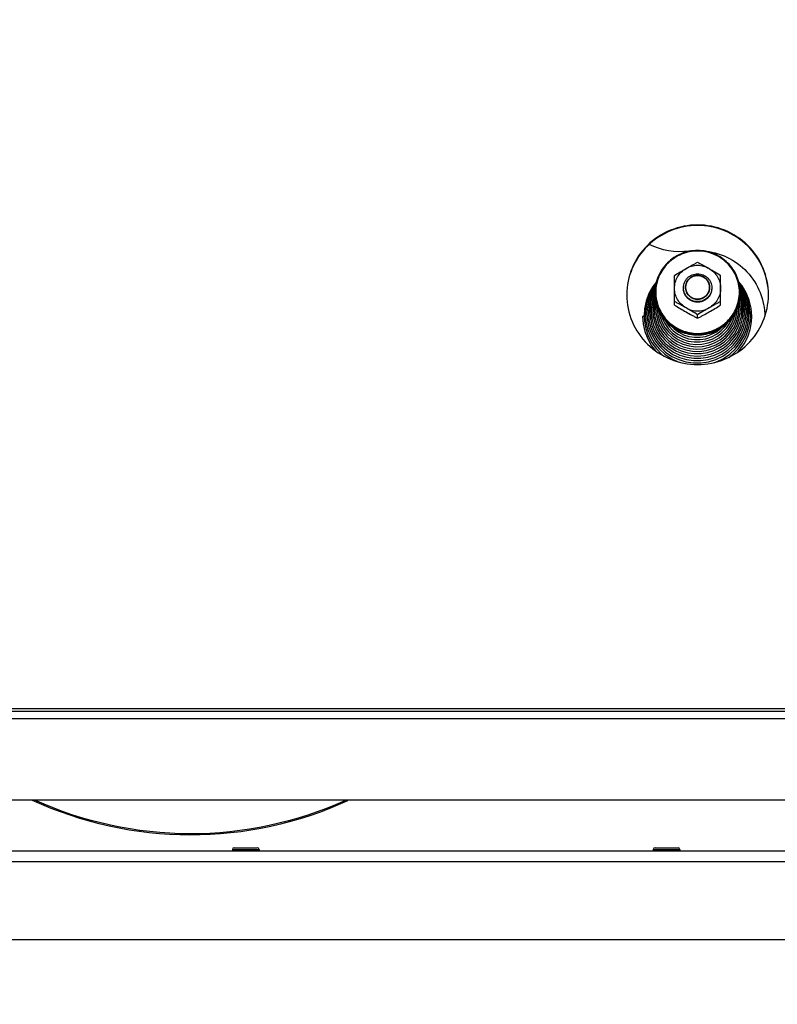
# Model space of a CAD drawing. Units: millimetres. Extents: x 0 to 7000, y 0 to 4950.
# Drawn here: x 4414 to 4628, y 3748 to 4026 of the extents above; entities that cross this region are included whole.
import ezdxf
from ezdxf.enums import TextEntityAlignment as Align

# ---------------------------------------------------------------- set-up
doc = ezdxf.new("R2010")
doc.units = ezdxf.units.MM
doc.header["$LTSCALE"] = 385
doc.layers.get('0').update_dxf_attribs({"linetype": 'CONTINUOUS'})
for name, color, linetype in [('DIN7337A-4_0X7_0-AL-STAAL-TEKEN', 7, 'CONTINUOUS'), ('DIN9021-M8-STAAL-ELVZTEKEN', 7, 'CONTINUOUS'), ('DIN931-M8X55-STAALTEKEN', 7, 'CONTINUOUS'), ('DIN934-M8-STAAL-ELVZTEKEN', 7, 'CONTINUOUS'), ('INFERNO-FRON-100-100-62-2DMAAT', 7, 'CONTINUOUS'), ('KONISCHE-VEERTEKEN', 7, 'CONTINUOUS'), ('PAN007TEKEN', 7, 'CONTINUOUS'), ('PAN037TEKEN', 7, 'CONTINUOUS'), ('PANCUBMAG002TEKEN', 7, 'CONTINUOUS'), ('PANCUBMAG009TEKEN', 7, 'CONTINUOUS')]:
    doc.layers.add(name, color=color, linetype=linetype)
doc.styles.add('TEXTSTYLE_2', font='ar_wgl_b.ttf')
doc.dimstyles.new('DIMSTYLE_1', dxfattribs={"dimtxt": 50, "dimasz": 50, "dimexe": 0.6, "dimexo": 0.6, "dimgap": 0.75, "dimtad": 1, "dimdec": 0, "dimdsep": 46, "dimtxsty": 'TEXTSTYLE_2', "dimblk": '_FILLED', "dimblk1": '_FILLED', "dimblk2": '_FILLED', "dimcen": 0.09, "dimazin": 2, "dimtp": 0.5, "dimtm": 0.5, "dimtfac": 1, "dimtdec": 0, "dimtofl": 0, "dimtmove": 0, "dimatfit": 3, "dimldrblk": '_FILLED', "dimfxl": 0, "dimtolj": 1, "dimarcsym": 0})

# ---------------------------------------------------------------- blocks, each defined once
blk = doc.blocks.new('_FILLED')
at = {"color": 0, "linetype": 'ByBlock'}
blk.add_solid([(0, 0), (-1, 0.2), (-1, -0.2)], dxfattribs=at)
blk = doc.blocks.new('*D18')
at = {"layer": 'INFERNO-FRON-100-100-62-2DMAAT', "color": 1, "linetype": 'Continuous'}
for p in [(3965.79, 3570.12), (4989.79, 3570.12)]:
    blk.add_line(p, (4477.79, 3570.12), dxfattribs=at)
at = {"layer": 'INFERNO-FRON-100-100-62-2DMAAT', "color": 1, "linetype": 'Continuous', "xscale": 50, "yscale": 50, "zscale": 50, "rotation": 180}
blk.add_blockref('_FILLED', (3965.79, 3570.12), dxfattribs=at)
at = {"layer": 'INFERNO-FRON-100-100-62-2DMAAT', "color": 1, "linetype": 'Continuous', "xscale": 50, "yscale": 50, "zscale": 50}
blk.add_blockref('_FILLED', (4989.79, 3570.12), dxfattribs=at)
at = {"layer": 'INFERNO-FRON-100-100-62-2DMAAT', "color": 1, "linetype": 'Continuous', "style": 'TEXTSTYLE_2', "width": 0.91921}
blk.add_text('1024', height=50, dxfattribs=at).set_placement((4400.1, 3582.62), (4555.49, 3582.62), align=Align.FIT)
blk = doc.blocks.new('*D46')
at = {"layer": 'INFERNO-FRON-100-100-62-2DMAAT', "color": 1, "linetype": 'Continuous'}
for p, q in [((3900.48, 3970.45), (3900.48, 4210.12)), ((5055.1, 3970.45), (5055.1, 4210.12)), ((3900.48, 4200.12), (4477.79, 4200.12)), ((5055.1, 4200.12), (4477.79, 4200.12))]:
    blk.add_line(p, q, dxfattribs=at)
at = {"layer": 'INFERNO-FRON-100-100-62-2DMAAT', "color": 1, "linetype": 'Continuous', "xscale": 50, "yscale": 50, "zscale": 50, "rotation": 180}
blk.add_blockref('_FILLED', (3900.48, 4200.12), dxfattribs=at)
at = {"layer": 'INFERNO-FRON-100-100-62-2DMAAT', "color": 1, "linetype": 'Continuous', "xscale": 50, "yscale": 50, "zscale": 50}
blk.add_blockref('_FILLED', (5055.1, 4200.12), dxfattribs=at)
at = {"layer": 'INFERNO-FRON-100-100-62-2DMAAT', "color": 1, "linetype": 'Continuous', "style": 'TEXTSTYLE_2', "width": 0.988848}
blk.add_text('1155', height=50, dxfattribs=at).set_placement((4400.1, 4212.62), (4555.49, 4212.62), align=Align.FIT)

msp = doc.modelspace()

# ---------------------------------------------------------------- linework, layer by layer
at = {"layer": 'DIN7337A-4_0X7_0-AL-STAAL-TEKEN', "color": 5, "linetype": 'Continuous'}
for p, q in [((4474.043, 3791.792), (4474.043, 3791.292)), ((4474.043, 3791.792), (4481.543, 3791.792)), ((4474.543, 3792.292), (4481.043, 3792.292)), ((4481.543, 3791.792), (4481.543, 3791.292)), ((4592.793, 3791.792), (4592.793, 3791.292)), ((4592.793, 3791.792), (4600.293, 3791.792)), ((4593.293, 3792.292), (4599.793, 3792.292)), ((4600.293, 3791.792), (4600.293, 3791.292))]:
    msp.add_line(p, q, dxfattribs=at)
for centre, start, end in [((4474.543, 3791.792), 90, 180), ((4481.043, 3791.792), 0, 90), ((4593.293, 3791.792), 90, 180), ((4599.793, 3791.792), 0, 90)]:
    msp.add_arc(centre, 0.5, start, end, dxfattribs=at)
at = {"layer": 'DIN9021-M8-STAAL-ELVZTEKEN', "color": 5, "linetype": 'Continuous'}
for centre, start, end in [((4604.942, 3949.039), 180, 181.36602), ((4605.648, 3949.039), 358.63398, 0)]:
    msp.add_arc(centre, 11.647, start, end, dxfattribs=at)
for points, knots in [([(4605.295, 3960.857), (4603.735, 3960.857), (4600.589, 3960.245), (4596.601, 3957.622), (4593.923, 3953.694), (4593.295, 3950.577), (4593.295, 3949.039)], [0, 0, 0, 0, 0.2517652, 0.5025003, 0.7517706, 1, 1, 1, 1]), ([(4605.295, 3960.695), (4603.761, 3960.695), (4600.667, 3960.093), (4596.745, 3957.515), (4594.113, 3953.646), (4593.187, 3949.074), (4594.113, 3944.501), (4596.745, 3940.633), (4600.667, 3938.055), (4603.761, 3937.453), (4605.295, 3937.453)], [0, 0, 0, 0, 0.1258826, 0.2512501, 0.3758853, 0.5, 0.6241147, 0.7487499, 0.8741174, 1, 1, 1, 1]), ([(4617.295, 3949.039), (4617.295, 3950.577), (4616.667, 3953.694), (4613.99, 3957.622), (4610.002, 3960.245), (4606.855, 3960.857), (4605.295, 3960.857)], [0, 0, 0, 0, 0.2482294, 0.4974997, 0.7482348, 1, 1, 1, 1]), ([(4605.295, 3937.453), (4606.829, 3937.453), (4609.923, 3938.055), (4613.845, 3940.633), (4616.478, 3944.501), (4617.403, 3949.074), (4616.478, 3953.646), (4613.845, 3957.515), (4609.923, 3960.093), (4606.829, 3960.695), (4605.295, 3960.695)], [0, 0, 0, 0, 0.1258826, 0.2512501, 0.3758853, 0.5, 0.6241147, 0.7487499, 0.8741174, 1, 1, 1, 1]), ([(4605.295, 3936.944), (4603.735, 3936.944), (4600.589, 3937.555), (4596.601, 3940.179), (4593.923, 3944.107), (4593.295, 3947.223), (4593.295, 3948.761)], [0, 0, 0, 0, 0.2517652, 0.5025003, 0.7517706, 1, 1, 1, 1]), ([(4593.298, 3948.762), (4593.335, 3947.247), (4594.017, 3944.192), (4596.71, 3940.363), (4600.659, 3937.815), (4603.758, 3937.222), (4605.295, 3937.222)], [0, 0, 0, 0, 0.2482317, 0.4975245, 0.7482607, 1, 1, 1, 1]), ([(4605.295, 3937.222), (4606.832, 3937.222), (4609.931, 3937.815), (4613.881, 3940.363), (4616.573, 3944.192), (4617.256, 3947.247), (4617.292, 3948.762)], [0, 0, 0, 0, 0.2517393, 0.5024755, 0.7517683, 1, 1, 1, 1]), ([(4617.295, 3948.761), (4617.295, 3947.223), (4616.667, 3944.107), (4613.99, 3940.179), (4610.002, 3937.555), (4606.855, 3936.944), (4605.295, 3936.944)], [0, 0, 0, 0, 0.2482294, 0.4974997, 0.7482348, 1, 1, 1, 1])]:
    msp.add_open_spline(points, degree=3, knots=knots, dxfattribs=at)
at = {"layer": 'DIN931-M8X55-STAALTEKEN', "color": 5, "linetype": 'Continuous'}
for points, knots in [([(4601.295, 3950.359), (4601.295, 3950.616), (4601.347, 3951.133), (4601.576, 3951.877), (4601.949, 3952.563), (4602.615, 3953.362), (4603.727, 3954.095), (4604.775, 3954.298), (4605.295, 3954.298)], [0, 0, 0, 0, 0.1243548, 0.2488539, 0.3736189, 0.4987307, 0.7488514, 1, 1, 1, 1]), ([(4601.895, 3950.463), (4601.895, 3950.899), (4602.073, 3951.782), (4602.832, 3952.895), (4603.962, 3953.638), (4604.853, 3953.811), (4605.295, 3953.811)], [0, 0, 0, 0, 0.2482295, 0.4974999, 0.7482347, 1, 1, 1, 1]), ([(4605.295, 3954.298), (4605.815, 3954.298), (4606.864, 3954.095), (4607.975, 3953.362), (4608.642, 3952.563), (4609.014, 3951.877), (4609.243, 3951.133), (4609.295, 3950.616), (4609.295, 3950.359)], [0, 0, 0, 0, 0.2511486, 0.5012693, 0.6263811, 0.7511461, 0.8756452, 1, 1, 1, 1]), ([(4605.295, 3953.811), (4605.737, 3953.811), (4606.629, 3953.638), (4607.759, 3952.895), (4608.517, 3951.782), (4608.695, 3950.899), (4608.695, 3950.463)], [0, 0, 0, 0, 0.2517653, 0.5025001, 0.7517705, 1, 1, 1, 1]), ([(4605.295, 3946.42), (4604.775, 3946.42), (4603.727, 3946.623), (4602.615, 3947.356), (4601.949, 3948.155), (4601.576, 3948.841), (4601.347, 3949.585), (4601.295, 3950.101), (4601.295, 3950.359)], [0, 0, 0, 0, 0.2511486, 0.5012693, 0.6263811, 0.7511461, 0.8756452, 1, 1, 1, 1]), ([(4605.295, 3947.115), (4604.853, 3947.115), (4603.962, 3947.288), (4602.832, 3948.031), (4602.073, 3949.144), (4601.895, 3950.027), (4601.895, 3950.463)], [0, 0, 0, 0, 0.2517653, 0.5025001, 0.7517705, 1, 1, 1, 1]), ([(4608.695, 3950.463), (4608.695, 3950.027), (4608.517, 3949.144), (4607.759, 3948.031), (4606.629, 3947.288), (4605.737, 3947.115), (4605.295, 3947.115)], [0, 0, 0, 0, 0.2482295, 0.4974999, 0.7482347, 1, 1, 1, 1]), ([(4609.295, 3950.359), (4609.295, 3950.101), (4609.243, 3949.585), (4609.014, 3948.841), (4608.642, 3948.155), (4607.975, 3947.356), (4606.864, 3946.623), (4605.815, 3946.42), (4605.295, 3946.42)], [0, 0, 0, 0, 0.1243548, 0.2488539, 0.3736189, 0.4987307, 0.7488514, 1, 1, 1, 1])]:
    msp.add_open_spline(points, degree=3, knots=knots, dxfattribs=at)
at = {"layer": 'DIN931-M8X55-STAALTEKEN', "color": 1, "linetype": 'Continuous'}
for points in [[(4605.295, 3953.811), (4605.24, 3953.806), (4605.13, 3953.796), (4604.992, 3953.782), (4604.882, 3953.772), (4604.814, 3953.765), (4604.759, 3953.76), (4604.717, 3953.756), (4604.683, 3953.752), (4604.659, 3953.75), (4604.645, 3953.749), (4604.635, 3953.748), (4604.625, 3953.745), (4604.612, 3953.741), (4604.588, 3953.734), (4604.555, 3953.724), (4604.516, 3953.712), (4604.463, 3953.697), (4604.397, 3953.677), (4604.317, 3953.653), (4604.238, 3953.63), (4604.172, 3953.61), (4604.119, 3953.594), (4604.079, 3953.582), (4604.046, 3953.573), (4604.023, 3953.566), (4604.009, 3953.562), (4603.999, 3953.559), (4603.99, 3953.554), (4603.978, 3953.548), (4603.957, 3953.536), (4603.926, 3953.521), (4603.89, 3953.501), (4603.841, 3953.476), (4603.78, 3953.444), (4603.707, 3953.405), (4603.633, 3953.367), (4603.572, 3953.335), (4603.523, 3953.31), (4603.487, 3953.29), (4603.456, 3953.274), (4603.435, 3953.263), (4603.423, 3953.257), (4603.413, 3953.253), (4603.406, 3953.245), (4603.395, 3953.237), (4603.376, 3953.221), (4603.348, 3953.199), (4603.316, 3953.173), (4603.272, 3953.138), (4603.218, 3953.094), (4603.152, 3953.041), (4603.087, 3952.989), (4603.033, 3952.945), (4602.989, 3952.91), (4602.956, 3952.883), (4602.929, 3952.861), (4602.91, 3952.846), (4602.899, 3952.837), (4602.891, 3952.831), (4602.885, 3952.823), (4602.876, 3952.812), (4602.86, 3952.794), (4602.838, 3952.768), (4602.812, 3952.736), (4602.777, 3952.694), (4602.733, 3952.641), (4602.68, 3952.578), (4602.628, 3952.515), (4602.584, 3952.463), (4602.549, 3952.42), (4602.522, 3952.389), (4602.501, 3952.363), (4602.485, 3952.344), (4602.477, 3952.334), (4602.469, 3952.326), (4602.465, 3952.317), (4602.458, 3952.305), (4602.447, 3952.284), (4602.431, 3952.254), (4602.411, 3952.218), (4602.385, 3952.17), (4602.352, 3952.11), (4602.313, 3952.038), (4602.274, 3951.966), (4602.241, 3951.906), (4602.215, 3951.858), (4602.195, 3951.822), (4602.179, 3951.792), (4602.168, 3951.771), (4602.161, 3951.759), (4602.156, 3951.75), (4602.153, 3951.74), (4602.149, 3951.727), (4602.142, 3951.704), (4602.132, 3951.672), (4602.12, 3951.633), (4602.104, 3951.581), (4602.083, 3951.516), (4602.059, 3951.437), (4602.035, 3951.359), (4602.015, 3951.294), (4601.999, 3951.242), (4601.986, 3951.203), (4601.976, 3951.171), (4601.969, 3951.148), (4601.965, 3951.135), (4601.962, 3951.125), (4601.961, 3951.115), (4601.96, 3951.101), (4601.957, 3951.077), (4601.954, 3951.042), (4601.95, 3951.001), (4601.944, 3950.946), (4601.937, 3950.877), (4601.926, 3950.766), (4601.912, 3950.629), (4601.901, 3950.518), (4601.895, 3950.463)], [(4608.695, 3950.463), (4608.69, 3950.517), (4608.679, 3950.626), (4608.665, 3950.761), (4608.655, 3950.87), (4608.648, 3950.937), (4608.643, 3950.992), (4608.639, 3951.032), (4608.635, 3951.066), (4608.633, 3951.09), (4608.631, 3951.103), (4608.631, 3951.114), (4608.627, 3951.123), (4608.623, 3951.136), (4608.616, 3951.159), (4608.606, 3951.192), (4608.594, 3951.231), (4608.578, 3951.283), (4608.558, 3951.348), (4608.534, 3951.426), (4608.511, 3951.504), (4608.491, 3951.57), (4608.475, 3951.622), (4608.463, 3951.661), (4608.453, 3951.693), (4608.446, 3951.716), (4608.441, 3951.729), (4608.439, 3951.739), (4608.434, 3951.748), (4608.427, 3951.76), (4608.416, 3951.781), (4608.4, 3951.811), (4608.38, 3951.847), (4608.354, 3951.895), (4608.322, 3951.955), (4608.283, 3952.028), (4608.244, 3952.1), (4608.211, 3952.16), (4608.185, 3952.208), (4608.166, 3952.244), (4608.15, 3952.274), (4608.139, 3952.295), (4608.132, 3952.307), (4608.128, 3952.316), (4608.12, 3952.324), (4608.112, 3952.335), (4608.096, 3952.354), (4608.074, 3952.38), (4608.047, 3952.413), (4608.011, 3952.455), (4607.967, 3952.509), (4607.913, 3952.573), (4607.86, 3952.638), (4607.815, 3952.691), (4607.78, 3952.734), (4607.753, 3952.766), (4607.73, 3952.793), (4607.715, 3952.812), (4607.706, 3952.823), (4607.7, 3952.831), (4607.691, 3952.837), (4607.681, 3952.846), (4607.662, 3952.861), (4607.635, 3952.883), (4607.603, 3952.909), (4607.56, 3952.943), (4607.507, 3952.986), (4607.443, 3953.038), (4607.379, 3953.09), (4607.325, 3953.133), (4607.283, 3953.168), (4607.251, 3953.194), (4607.224, 3953.215), (4607.205, 3953.231), (4607.194, 3953.239), (4607.187, 3953.246), (4607.177, 3953.25), (4607.165, 3953.257), (4607.144, 3953.268), (4607.113, 3953.284), (4607.077, 3953.303), (4607.028, 3953.329), (4606.967, 3953.361), (4606.894, 3953.4), (4606.821, 3953.439), (4606.76, 3953.471), (4606.711, 3953.496), (4606.675, 3953.516), (4606.644, 3953.532), (4606.623, 3953.543), (4606.611, 3953.549), (4606.602, 3953.555), (4606.592, 3953.557), (4606.579, 3953.561), (4606.555, 3953.568), (4606.522, 3953.578), (4606.483, 3953.59), (4606.43, 3953.606), (4606.364, 3953.626), (4606.284, 3953.65), (4606.205, 3953.674), (4606.139, 3953.694), (4606.086, 3953.71), (4606.047, 3953.722), (4606.013, 3953.731), (4605.99, 3953.739), (4605.977, 3953.742), (4605.967, 3953.746), (4605.957, 3953.746), (4605.943, 3953.748), (4605.918, 3953.75), (4605.883, 3953.754), (4605.841, 3953.758), (4605.785, 3953.763), (4605.715, 3953.77), (4605.603, 3953.781), (4605.463, 3953.795), (4605.351, 3953.806), (4605.295, 3953.811)], [(4601.895, 3950.463), (4601.901, 3950.409), (4601.911, 3950.301), (4601.925, 3950.165), (4601.936, 3950.057), (4601.942, 3949.989), (4601.948, 3949.935), (4601.952, 3949.894), (4601.955, 3949.86), (4601.957, 3949.836), (4601.959, 3949.823), (4601.959, 3949.813), (4601.963, 3949.803), (4601.967, 3949.79), (4601.974, 3949.767), (4601.984, 3949.735), (4601.996, 3949.695), (4602.012, 3949.643), (4602.032, 3949.578), (4602.056, 3949.5), (4602.08, 3949.422), (4602.1, 3949.357), (4602.116, 3949.304), (4602.128, 3949.265), (4602.138, 3949.233), (4602.145, 3949.21), (4602.149, 3949.197), (4602.151, 3949.187), (4602.157, 3949.178), (4602.163, 3949.166), (4602.174, 3949.145), (4602.191, 3949.115), (4602.21, 3949.079), (4602.236, 3949.031), (4602.269, 3948.971), (4602.307, 3948.899), (4602.346, 3948.827), (4602.379, 3948.766), (4602.405, 3948.718), (4602.424, 3948.682), (4602.441, 3948.652), (4602.452, 3948.631), (4602.458, 3948.619), (4602.463, 3948.61), (4602.47, 3948.602), (4602.479, 3948.591), (4602.494, 3948.573), (4602.517, 3948.546), (4602.543, 3948.514), (4602.579, 3948.471), (4602.624, 3948.417), (4602.677, 3948.353), (4602.731, 3948.289), (4602.775, 3948.235), (4602.811, 3948.192), (4602.837, 3948.16), (4602.86, 3948.133), (4602.875, 3948.114), (4602.884, 3948.104), (4602.891, 3948.095), (4602.899, 3948.089), (4602.91, 3948.08), (4602.928, 3948.065), (4602.955, 3948.044), (4602.987, 3948.018), (4603.03, 3947.983), (4603.083, 3947.94), (4603.147, 3947.888), (4603.211, 3947.836), (4603.265, 3947.793), (4603.308, 3947.758), (4603.34, 3947.733), (4603.366, 3947.711), (4603.385, 3947.696), (4603.396, 3947.687), (4603.403, 3947.68), (4603.413, 3947.676), (4603.425, 3947.669), (4603.446, 3947.658), (4603.477, 3947.642), (4603.513, 3947.623), (4603.562, 3947.597), (4603.623, 3947.565), (4603.696, 3947.526), (4603.769, 3947.488), (4603.83, 3947.456), (4603.879, 3947.43), (4603.915, 3947.41), (4603.946, 3947.394), (4603.967, 3947.383), (4603.979, 3947.377), (4603.988, 3947.371), (4603.999, 3947.369), (4604.012, 3947.365), (4604.035, 3947.358), (4604.068, 3947.348), (4604.108, 3947.336), (4604.16, 3947.32), (4604.227, 3947.3), (4604.306, 3947.276), (4604.385, 3947.252), (4604.451, 3947.233), (4604.504, 3947.217), (4604.544, 3947.205), (4604.577, 3947.195), (4604.6, 3947.188), (4604.613, 3947.184), (4604.623, 3947.18), (4604.634, 3947.18), (4604.648, 3947.178), (4604.672, 3947.176), (4604.707, 3947.173), (4604.749, 3947.168), (4604.805, 3947.163), (4604.875, 3947.156), (4604.987, 3947.145), (4605.127, 3947.131), (4605.239, 3947.12), (4605.295, 3947.115)], [(4605.295, 3947.115), (4605.35, 3947.12), (4605.46, 3947.131), (4605.598, 3947.144), (4605.708, 3947.155), (4605.777, 3947.161), (4605.832, 3947.167), (4605.873, 3947.171), (4605.907, 3947.174), (4605.931, 3947.176), (4605.945, 3947.178), (4605.956, 3947.178), (4605.965, 3947.182), (4605.979, 3947.185), (4606.002, 3947.192), (4606.035, 3947.202), (4606.075, 3947.214), (4606.128, 3947.23), (4606.194, 3947.249), (4606.273, 3947.273), (4606.353, 3947.297), (4606.419, 3947.316), (4606.472, 3947.332), (4606.511, 3947.344), (4606.544, 3947.354), (4606.568, 3947.36), (4606.581, 3947.365), (4606.591, 3947.367), (4606.6, 3947.372), (4606.612, 3947.379), (4606.633, 3947.39), (4606.664, 3947.406), (4606.701, 3947.425), (4606.749, 3947.451), (4606.81, 3947.482), (4606.884, 3947.521), (4606.957, 3947.559), (4607.018, 3947.591), (4607.067, 3947.617), (4607.103, 3947.636), (4607.134, 3947.652), (4607.155, 3947.663), (4607.167, 3947.67), (4607.177, 3947.674), (4607.185, 3947.681), (4607.196, 3947.69), (4607.215, 3947.705), (4607.242, 3947.727), (4607.275, 3947.753), (4607.318, 3947.788), (4607.373, 3947.832), (4607.438, 3947.885), (4607.503, 3947.938), (4607.558, 3947.981), (4607.601, 3948.017), (4607.634, 3948.043), (4607.661, 3948.065), (4607.68, 3948.08), (4607.691, 3948.089), (4607.7, 3948.095), (4607.706, 3948.103), (4607.715, 3948.114), (4607.73, 3948.132), (4607.752, 3948.159), (4607.778, 3948.19), (4607.813, 3948.232), (4607.857, 3948.285), (4607.91, 3948.348), (4607.963, 3948.411), (4608.006, 3948.464), (4608.042, 3948.506), (4608.068, 3948.537), (4608.09, 3948.564), (4608.105, 3948.582), (4608.114, 3948.593), (4608.121, 3948.6), (4608.125, 3948.61), (4608.132, 3948.621), (4608.143, 3948.642), (4608.16, 3948.672), (4608.179, 3948.708), (4608.205, 3948.756), (4608.238, 3948.816), (4608.277, 3948.888), (4608.316, 3948.96), (4608.349, 3949.02), (4608.375, 3949.068), (4608.395, 3949.104), (4608.411, 3949.134), (4608.423, 3949.155), (4608.429, 3949.167), (4608.435, 3949.176), (4608.437, 3949.186), (4608.441, 3949.199), (4608.448, 3949.222), (4608.458, 3949.254), (4608.47, 3949.294), (4608.487, 3949.346), (4608.507, 3949.411), (4608.531, 3949.489), (4608.555, 3949.567), (4608.576, 3949.632), (4608.592, 3949.684), (4608.604, 3949.723), (4608.614, 3949.756), (4608.621, 3949.779), (4608.625, 3949.792), (4608.629, 3949.801), (4608.629, 3949.812), (4608.631, 3949.825), (4608.633, 3949.85), (4608.636, 3949.884), (4608.641, 3949.925), (4608.646, 3949.981), (4608.653, 3950.049), (4608.664, 3950.16), (4608.678, 3950.298), (4608.69, 3950.408), (4608.695, 3950.463)]]:
    msp.add_open_spline(points, degree=3, knots=[0, 0, 0, 0, 0.03125, 0.0625, 0.078125, 0.09375, 0.1015625, 0.109375, 0.1171875, 0.1210938, 0.1230469, 0.125, 0.1269531, 0.1289062, 0.1328125, 0.140625, 0.1484375, 0.15625, 0.171875, 0.1875, 0.203125, 0.21875, 0.2265625, 0.234375, 0.2421875, 0.2460938, 0.2480469, 0.25, 0.2519531, 0.2539062, 0.2578125, 0.265625, 0.2734375, 0.28125, 0.296875, 0.3125, 0.328125, 0.34375, 0.3515625, 0.359375, 0.3671875, 0.3710938, 0.3730469, 0.375, 0.3769531, 0.3789062, 0.3828125, 0.390625, 0.3984375, 0.40625, 0.421875, 0.4375, 0.453125, 0.46875, 0.4765625, 0.484375, 0.4921875, 0.4960938, 0.4980469, 0.5, 0.5019531, 0.5039062, 0.5078125, 0.515625, 0.5234375, 0.53125, 0.546875, 0.5625, 0.578125, 0.59375, 0.6015625, 0.609375, 0.6171875, 0.6210938, 0.6230469, 0.625, 0.6269531, 0.6289062, 0.6328125, 0.640625, 0.6484375, 0.65625, 0.671875, 0.6875, 0.703125, 0.71875, 0.7265625, 0.734375, 0.7421875, 0.7460938, 0.7480469, 0.75, 0.7519531, 0.7539062, 0.7578125, 0.765625, 0.7734375, 0.78125, 0.796875, 0.8125, 0.828125, 0.84375, 0.8515625, 0.859375, 0.8671875, 0.8710938, 0.8730469, 0.875, 0.8769531, 0.8789062, 0.8828125, 0.890625, 0.8984375, 0.90625, 0.921875, 0.9375, 0.96875, 1, 1, 1, 1], dxfattribs=at)
at = {"layer": 'DIN934-M8-STAAL-ELVZTEKEN', "color": 5, "linetype": 'Continuous'}
for p, q in [((4598.795, 3945.448), (4598.795, 3953.829)), ((4611.795, 3945.448), (4611.795, 3953.829)), ((4605.295, 3941.752), (4605.295, 3942.742))]:
    msp.add_line(p, q, dxfattribs=at)
for points, knots in [([(4602.045, 3955.746), (4602.593, 3956.058), (4603.41, 3956.525), (4604.492, 3957.121), (4605.03, 3957.399), (4605.295, 3957.525)], [0, 0, 0, 0, 0.5103982, 0.76204, 1, 1, 1, 1]), ([(4605.295, 3957.525), (4605.561, 3957.399), (4606.098, 3957.121), (4607.18, 3956.525), (4607.997, 3956.058), (4608.545, 3955.746)], [0, 0, 0, 0, 0.2379601, 0.4896019, 1, 1, 1, 1]), ([(4598.795, 3953.829), (4599.317, 3954.175), (4600.402, 3954.813), (4601.496, 3955.434), (4602.045, 3955.746)], [0, 0, 0, 0, 0.4977648, 1, 1, 1, 1]), ([(4598.795, 3950.203), (4598.795, 3950.76), (4598.945, 3951.881), (4599.603, 3953.443), (4600.648, 3954.783), (4601.556, 3955.468), (4602.045, 3955.746)], [0, 0, 0, 0, 0.2489447, 0.4983894, 0.7486978, 1, 1, 1, 1]), ([(4608.545, 3955.746), (4608.055, 3956.025), (4606.995, 3956.458), (4605.295, 3956.677), (4603.596, 3956.458), (4602.536, 3956.025), (4602.045, 3955.746)], [0, 0, 0, 0, 0.2497552, 0.5, 0.7502448, 1, 1, 1, 1]), ([(4608.545, 3955.746), (4609.094, 3955.434), (4610.188, 3954.813), (4611.273, 3954.175), (4611.795, 3953.829)], [0, 0, 0, 0, 0.5022343, 1, 1, 1, 1]), ([(4608.545, 3955.746), (4609.034, 3955.468), (4609.942, 3954.783), (4610.987, 3953.443), (4611.645, 3951.881), (4611.795, 3950.76), (4611.795, 3950.203)], [0, 0, 0, 0, 0.2513022, 0.5016106, 0.7510553, 1, 1, 1, 1]), ([(4602.045, 3944.659), (4601.556, 3944.937), (4600.648, 3945.622), (4599.603, 3946.963), (4598.945, 3948.524), (4598.795, 3949.645), (4598.795, 3950.203)], [0, 0, 0, 0, 0.2513022, 0.5016106, 0.7510553, 1, 1, 1, 1]), ([(4611.795, 3950.203), (4611.795, 3949.645), (4611.645, 3948.524), (4610.987, 3946.963), (4609.942, 3945.622), (4609.034, 3944.937), (4608.545, 3944.659)], [0, 0, 0, 0, 0.2489447, 0.4983894, 0.7486978, 1, 1, 1, 1]), ([(4602.045, 3944.659), (4601.497, 3944.971), (4600.68, 3945.438), (4599.598, 3946.033), (4599.061, 3946.312), (4598.795, 3946.437)], [0, 0, 0, 0, 0.5103272, 0.7619747, 1, 1, 1, 1]), ([(4611.795, 3946.437), (4611.529, 3946.312), (4610.992, 3946.033), (4609.91, 3945.438), (4609.093, 3944.971), (4608.545, 3944.659)], [0, 0, 0, 0, 0.2380238, 0.4896719, 1, 1, 1, 1]), ([(4598.795, 3945.448), (4599.317, 3945.102), (4600.402, 3944.463), (4601.496, 3943.843), (4602.045, 3943.53)], [0, 0, 0, 0, 0.4977635, 1, 1, 1, 1]), ([(4602.045, 3944.659), (4602.536, 3944.38), (4603.596, 3943.948), (4605.295, 3943.728), (4606.995, 3943.948), (4608.055, 3944.38), (4608.545, 3944.659)], [0, 0, 0, 0, 0.2497552, 0.5, 0.7502448, 1, 1, 1, 1]), ([(4605.295, 3942.742), (4604.773, 3943.088), (4603.688, 3943.726), (4602.594, 3944.347), (4602.045, 3944.659)], [0, 0, 0, 0, 0.497695, 1, 1, 1, 1]), ([(4602.045, 3943.53), (4602.593, 3943.219), (4603.41, 3942.752), (4604.492, 3942.156), (4605.03, 3941.878), (4605.295, 3941.752)], [0, 0, 0, 0, 0.5103908, 0.7620311, 1, 1, 1, 1]), ([(4608.545, 3944.659), (4607.996, 3944.347), (4606.902, 3943.726), (4605.817, 3943.088), (4605.295, 3942.742)], [0, 0, 0, 0, 0.5023051, 1, 1, 1, 1]), ([(4605.295, 3941.752), (4605.561, 3941.878), (4606.098, 3942.156), (4607.18, 3942.752), (4607.997, 3943.219), (4608.545, 3943.53)], [0, 0, 0, 0, 0.2379692, 0.4896094, 1, 1, 1, 1]), ([(4608.545, 3943.53), (4609.094, 3943.843), (4610.188, 3944.463), (4611.273, 3945.102), (4611.795, 3945.448)], [0, 0, 0, 0, 0.5022357, 1, 1, 1, 1])]:
    msp.add_open_spline(points, degree=3, knots=knots, dxfattribs=at)
at = {"layer": 'DIN934-M8-STAAL-ELVZTEKEN', "color": 1, "linetype": 'Continuous'}
for points in [[(4605.295, 3946.263), (4605.23, 3946.27), (4605.133, 3946.279), (4605.004, 3946.292), (4604.907, 3946.301), (4604.81, 3946.31), (4604.729, 3946.318), (4604.664, 3946.324), (4604.615, 3946.329), (4604.575, 3946.333), (4604.547, 3946.336), (4604.53, 3946.337), (4604.518, 3946.338), (4604.507, 3946.342), (4604.491, 3946.346), (4604.464, 3946.355), (4604.425, 3946.366), (4604.378, 3946.38), (4604.316, 3946.399), (4604.238, 3946.422), (4604.145, 3946.45), (4604.051, 3946.477), (4603.973, 3946.5), (4603.911, 3946.519), (4603.864, 3946.533), (4603.825, 3946.545), (4603.798, 3946.552), (4603.783, 3946.557), (4603.771, 3946.56), (4603.76, 3946.566), (4603.746, 3946.574), (4603.721, 3946.587), (4603.685, 3946.606), (4603.642, 3946.628), (4603.584, 3946.658), (4603.512, 3946.696), (4603.426, 3946.741), (4603.34, 3946.786), (4603.268, 3946.824), (4603.211, 3946.854), (4603.168, 3946.876), (4603.132, 3946.895), (4603.107, 3946.908), (4603.092, 3946.916), (4603.081, 3946.921), (4603.072, 3946.929), (4603.059, 3946.94), (4603.037, 3946.958), (4603.005, 3946.984), (4602.966, 3947.015), (4602.915, 3947.056), (4602.851, 3947.107), (4602.774, 3947.169), (4602.697, 3947.231), (4602.633, 3947.283), (4602.582, 3947.324), (4602.544, 3947.355), (4602.512, 3947.381), (4602.489, 3947.399), (4602.476, 3947.41), (4602.466, 3947.417), (4602.459, 3947.427), (4602.449, 3947.439), (4602.431, 3947.461), (4602.405, 3947.491), (4602.374, 3947.529), (4602.333, 3947.578), (4602.281, 3947.64), (4602.219, 3947.714), (4602.157, 3947.789), (4602.105, 3947.85), (4602.064, 3947.9), (4602.033, 3947.937), (4602.007, 3947.968), (4601.989, 3947.99), (4601.979, 3948.002), (4601.971, 3948.011), (4601.966, 3948.022), (4601.958, 3948.036), (4601.944, 3948.061), (4601.925, 3948.096), (4601.902, 3948.138), (4601.871, 3948.195), (4601.833, 3948.265), (4601.787, 3948.35), (4601.741, 3948.435), (4601.702, 3948.505), (4601.671, 3948.562), (4601.648, 3948.604), (4601.629, 3948.639), (4601.616, 3948.664), (4601.608, 3948.678), (4601.602, 3948.689), (4601.599, 3948.7), (4601.594, 3948.716), (4601.586, 3948.742), (4601.574, 3948.781), (4601.56, 3948.827), (4601.54, 3948.888), (4601.517, 3948.965), (4601.488, 3949.056), (4601.46, 3949.148), (4601.436, 3949.225), (4601.417, 3949.286), (4601.403, 3949.332), (4601.391, 3949.37), (4601.382, 3949.397), (4601.378, 3949.413), (4601.373, 3949.424), (4601.373, 3949.436), (4601.371, 3949.452), (4601.368, 3949.481), (4601.364, 3949.521), (4601.359, 3949.57), (4601.353, 3949.635), (4601.344, 3949.716), (4601.335, 3949.813), (4601.325, 3949.911), (4601.312, 3950.04), (4601.302, 3950.138), (4601.295, 3950.203)], [(4609.295, 3950.203), (4609.289, 3950.139), (4609.279, 3950.043), (4609.267, 3949.916), (4609.257, 3949.82), (4609.248, 3949.724), (4609.24, 3949.645), (4609.233, 3949.581), (4609.229, 3949.533), (4609.224, 3949.493), (4609.222, 3949.465), (4609.22, 3949.45), (4609.22, 3949.437), (4609.215, 3949.426), (4609.211, 3949.411), (4609.202, 3949.384), (4609.191, 3949.346), (4609.177, 3949.3), (4609.158, 3949.238), (4609.134, 3949.162), (4609.106, 3949.07), (4609.078, 3948.978), (4609.054, 3948.901), (4609.036, 3948.84), (4609.022, 3948.794), (4609.01, 3948.755), (4609.002, 3948.728), (4608.997, 3948.713), (4608.994, 3948.701), (4608.987, 3948.691), (4608.98, 3948.677), (4608.967, 3948.652), (4608.948, 3948.617), (4608.925, 3948.574), (4608.894, 3948.518), (4608.856, 3948.447), (4608.81, 3948.362), (4608.764, 3948.277), (4608.726, 3948.207), (4608.696, 3948.15), (4608.673, 3948.108), (4608.653, 3948.072), (4608.64, 3948.047), (4608.632, 3948.033), (4608.627, 3948.022), (4608.619, 3948.013), (4608.609, 3948.001), (4608.59, 3947.979), (4608.564, 3947.947), (4608.532, 3947.909), (4608.491, 3947.859), (4608.438, 3947.796), (4608.375, 3947.72), (4608.312, 3947.644), (4608.26, 3947.581), (4608.218, 3947.531), (4608.186, 3947.493), (4608.16, 3947.461), (4608.142, 3947.439), (4608.131, 3947.427), (4608.124, 3947.417), (4608.114, 3947.41), (4608.102, 3947.399), (4608.08, 3947.382), (4608.048, 3947.356), (4608.01, 3947.326), (4607.96, 3947.285), (4607.897, 3947.234), (4607.822, 3947.173), (4607.747, 3947.112), (4607.684, 3947.061), (4607.633, 3947.021), (4607.596, 3946.99), (4607.564, 3946.965), (4607.542, 3946.947), (4607.53, 3946.937), (4607.521, 3946.929), (4607.509, 3946.924), (4607.495, 3946.916), (4607.47, 3946.903), (4607.434, 3946.884), (4607.391, 3946.861), (4607.334, 3946.831), (4607.262, 3946.793), (4607.176, 3946.748), (4607.09, 3946.702), (4607.019, 3946.664), (4606.961, 3946.634), (4606.918, 3946.611), (4606.882, 3946.592), (4606.857, 3946.579), (4606.843, 3946.572), (4606.833, 3946.565), (4606.821, 3946.563), (4606.805, 3946.558), (4606.778, 3946.55), (4606.739, 3946.538), (4606.692, 3946.524), (4606.63, 3946.505), (4606.552, 3946.482), (4606.459, 3946.454), (4606.366, 3946.425), (4606.288, 3946.402), (4606.226, 3946.383), (4606.179, 3946.369), (4606.14, 3946.358), (4606.113, 3946.349), (4606.097, 3946.345), (4606.086, 3946.34), (4606.073, 3946.34), (4606.057, 3946.338), (4606.028, 3946.336), (4605.987, 3946.331), (4605.938, 3946.327), (4605.872, 3946.32), (4605.789, 3946.312), (4605.69, 3946.302), (4605.592, 3946.293), (4605.46, 3946.28), (4605.361, 3946.27), (4605.295, 3946.263)]]:
    msp.add_open_spline(points, degree=3, knots=[0, 0, 0, 0, 0.03125, 0.046875, 0.0625, 0.078125, 0.09375, 0.1015625, 0.109375, 0.1171875, 0.1210938, 0.1230469, 0.125, 0.1269531, 0.1289062, 0.1328125, 0.140625, 0.1484375, 0.15625, 0.171875, 0.1875, 0.203125, 0.21875, 0.2265625, 0.234375, 0.2421875, 0.2460938, 0.2480469, 0.25, 0.2519531, 0.2539062, 0.2578125, 0.265625, 0.2734375, 0.28125, 0.296875, 0.3125, 0.328125, 0.34375, 0.3515625, 0.359375, 0.3671875, 0.3710938, 0.3730469, 0.375, 0.3769531, 0.3789062, 0.3828125, 0.390625, 0.3984375, 0.40625, 0.421875, 0.4375, 0.453125, 0.46875, 0.4765625, 0.484375, 0.4921875, 0.4960938, 0.4980469, 0.5, 0.5019531, 0.5039062, 0.5078125, 0.515625, 0.5234375, 0.53125, 0.546875, 0.5625, 0.578125, 0.59375, 0.6015625, 0.609375, 0.6171875, 0.6210938, 0.6230469, 0.625, 0.6269531, 0.6289062, 0.6328125, 0.640625, 0.6484375, 0.65625, 0.671875, 0.6875, 0.703125, 0.71875, 0.7265625, 0.734375, 0.7421875, 0.7460938, 0.7480469, 0.75, 0.7519531, 0.7539062, 0.7578125, 0.765625, 0.7734375, 0.78125, 0.796875, 0.8125, 0.828125, 0.84375, 0.8515625, 0.859375, 0.8671875, 0.8710938, 0.8730469, 0.875, 0.8769531, 0.8789062, 0.8828125, 0.890625, 0.8984375, 0.90625, 0.921875, 0.9375, 0.953125, 0.96875, 1, 1, 1, 1], dxfattribs=at)
at = {"layer": 'KONISCHE-VEERTEKEN', "color": 5, "linetype": 'Continuous'}
for p, q in [((4593.315, 3949.607), (4592.604, 3948.046)), ((4593.364, 3949.008), (4592.984, 3948.174)), ((4617.815, 3947.956), (4617.292, 3949.126)), ((4592.984, 3948.174), (4592.454, 3946.268)), ((4617.551, 3946.389), (4617.219, 3947.608)), ((4618.344, 3946.017), (4617.815, 3947.956)), ((4593.844, 3945.309), (4593.833, 3944.883)), ((4619.382, 3943.063), (4619.264, 3944.859)), ((4593.856, 3941.528), (4594.501, 3939.787)), ((4594.614, 3942.336), (4595.216, 3940.681)), ((4595.05, 3942.661), (4595.293, 3941.803)), ((4618.823, 3941.292), (4618.978, 3943.323)), ((4591.195, 3938.743), (4591.976, 3936.709)), ((4593.197, 3940.395), (4593.895, 3938.667)), ((4615.458, 3937.926), (4616.36, 3939.601)), ((4615.674, 3937.263), (4616.556, 3938.803))]:
    msp.add_line(p, q, dxfattribs=at)
for points in [[(4593.703, 3951.994), (4592.658, 3950.655), (4591.56, 3948.696), (4590.775, 3946.598), (4590.319, 3944.409), (4590.199, 3942.538)], [(4620.593, 3942.282), (4620.408, 3944.625), (4619.883, 3946.832), (4619.03, 3948.936), (4617.869, 3950.889), (4616.848, 3952.132)], [(4593.544, 3951.431), (4592.495, 3949.887), (4591.551, 3947.902), (4590.924, 3945.8), (4590.627, 3943.631), (4590.603, 3942.799)], [(4593.468, 3950.885), (4593.158, 3950.47), (4592.151, 3948.566), (4591.451, 3946.534), (4591.074, 3944.423), (4591.007, 3943.059)], [(4593.38, 3950.252), (4592.905, 3949.478), (4592.116, 3947.615)], [(4620.19, 3942.542), (4620.168, 3943.332), (4619.878, 3945.536), (4619.255, 3947.671), (4618.315, 3949.688), (4617.078, 3951.542), (4616.988, 3951.64)], [(4619.786, 3942.802), (4619.633, 3944.878), (4619.148, 3947.002), (4618.344, 3949.027), (4617.239, 3950.908), (4617.094, 3951.086)], [(4619.264, 3944.859), (4618.823, 3946.945), (4618.065, 3948.939), (4617.176, 3950.5)], [(4618.741, 3945.831), (4618.196, 3947.829), (4617.349, 3949.721), (4617.267, 3949.848)], [(4592.116, 3947.615), (4591.616, 3945.658), (4591.414, 3943.651), (4591.41, 3943.32)], [(4592.604, 3948.046), (4592.057, 3946.082), (4591.823, 3944.059), (4591.814, 3943.581)], [(4592.454, 3946.268), (4592.227, 3944.305), (4592.218, 3943.841)], [(4593.317, 3948.13), (4592.85, 3946.454), (4592.63, 3944.552), (4592.622, 3944.101)], [(4593.42, 3947.261), (4593.247, 3946.64), (4593.034, 3944.799), (4593.026, 3944.362)], [(4593.577, 3946.249), (4593.437, 3945.045), (4593.43, 3944.622)], [(4617.363, 3944.366), (4617.356, 3944.76), (4617.154, 3946.575), (4617.101, 3946.768)], [(4617.947, 3946.203), (4617.435, 3948.083), (4617.283, 3948.422)], [(4617.766, 3944.105), (4617.76, 3944.513), (4617.551, 3946.389)], [(4618.17, 3943.845), (4618.163, 3944.267), (4617.947, 3946.203)], [(4591.814, 3943.58), (4591.967, 3941.592), (4592.416, 3939.671)], [(4592.218, 3943.841), (4592.405, 3941.676), (4592.901, 3939.745)], [(4592.622, 3944.101), (4592.769, 3942.208), (4593.197, 3940.395)], [(4593.026, 3944.361), (4593.034, 3943.922), (4593.257, 3942.032), (4593.781, 3940.202)], [(4593.43, 3944.622), (4593.501, 3943.35), (4593.856, 3941.528)], [(4593.833, 3944.883), (4593.867, 3944.02), (4594.155, 3942.235), (4594.731, 3940.52)], [(4594.289, 3944.121), (4594.292, 3944.066), (4594.614, 3942.336)], [(4614.852, 3940.049), (4615.55, 3941.622), (4615.986, 3943.282), (4616, 3943.439)], [(4615.256, 3939.691), (4615.972, 3941.348), (4616.408, 3943.095), (4616.536, 3944.653)], [(4615.67, 3939.351), (4616.388, 3941.059), (4616.821, 3942.857), (4616.959, 3944.626)], [(4616.36, 3939.601), (4616.983, 3941.395), (4617.311, 3943.262), (4617.363, 3944.365)], [(4616.556, 3938.803), (4617.227, 3940.515), (4617.648, 3942.412), (4617.766, 3944.105)], [(4616.705, 3937.945), (4617.494, 3939.772), (4617.986, 3941.697), (4618.17, 3943.844)], [(4616.959, 3944.626), (4616.946, 3945.16), (4616.871, 3945.748)], [(4617.25, 3937.867), (4617.979, 3939.697), (4618.423, 3941.612), (4618.574, 3943.584)], [(4618.574, 3943.584), (4618.567, 3944.02), (4618.344, 3946.017)], [(4618.978, 3943.324), (4618.97, 3943.773), (4618.741, 3945.831)], [(4589.795, 3942.215), (4589.951, 3940.126), (4590.426, 3937.977), (4591.212, 3935.919), (4592.291, 3933.995), (4593.403, 3932.553)], [(4590.199, 3942.539), (4590.288, 3940.927), (4590.686, 3938.802), (4591.394, 3936.757), (4592.397, 3934.836), (4593.673, 3933.08), (4595.195, 3931.527), (4595.802, 3931.065)], [(4590.603, 3942.799), (4590.734, 3940.871), (4591.195, 3938.743)], [(4591.007, 3943.06), (4591.135, 3941.184), (4591.582, 3939.115), (4592.342, 3937.137)], [(4591.41, 3943.32), (4591.568, 3941.272), (4592.03, 3939.293)], [(4595.216, 3940.681), (4596.082, 3939.145), (4597.19, 3937.768), (4598.44, 3936.64)], [(4595.293, 3941.803), (4596.015, 3940.27), (4596.979, 3938.873), (4598.16, 3937.649), (4599.526, 3936.63), (4601.042, 3935.842), (4602.667, 3935.307), (4604.359, 3935.037), (4606.072, 3935.042), (4607.762, 3935.319), (4609.384, 3935.862), (4610.895, 3936.656), (4612.255, 3937.68), (4613.43, 3938.906), (4614.388, 3940.303)], [(4596.191, 3941.1), (4596.367, 3940.726), (4597.294, 3939.383), (4598.43, 3938.206), (4599.744, 3937.225), (4601.202, 3936.468), (4602.765, 3935.953), (4604.392, 3935.694), (4606.039, 3935.699), (4607.664, 3935.965), (4609.224, 3936.488), (4610.677, 3937.252), (4611.986, 3938.236), (4613.115, 3939.416), (4613.868, 3940.514)], [(4614.098, 3930.699), (4615.221, 3931.557), (4616.738, 3933.113), (4618.008, 3934.869), (4619.005, 3936.788), (4619.708, 3938.829), (4620.102, 3940.948), (4620.19, 3942.542)], [(4614.388, 3940.303), (4615.104, 3941.833), (4615.166, 3942.056)], [(4616.633, 3932.179), (4617.164, 3932.738), (4618.436, 3934.539), (4619.431, 3936.502), (4620.129, 3938.584), (4620.514, 3940.743), (4620.593, 3942.282)], [(4617.011, 3935.329), (4618.059, 3937.17), (4618.812, 3939.144), (4619.256, 3941.206), (4619.382, 3943.063)], [(4617.348, 3934.848), (4618.425, 3936.741), (4619.2, 3938.771), (4619.656, 3940.893), (4619.786, 3942.803)], [(4617.614, 3937.434), (4618.365, 3939.319), (4618.823, 3941.292)], [(4592.03, 3939.293), (4592.786, 3937.404), (4593.819, 3935.648), (4595.106, 3934.063), (4596.618, 3932.686), (4598.322, 3931.546), (4600.179, 3930.669), (4602.148, 3930.075), (4604.185, 3929.776), (4606.244, 3929.78), (4608.279, 3930.086), (4610.245, 3930.687), (4612.099, 3931.569), (4613.797, 3932.713), (4615.304, 3934.094), (4616.586, 3935.679), (4617.614, 3937.434)], [(4592.416, 3939.671), (4593.15, 3937.837), (4594.153, 3936.132), (4595.402, 3934.594), (4596.87, 3933.257), (4598.524, 3932.151), (4600.327, 3931.299), (4602.238, 3930.723), (4604.215, 3930.433), (4606.213, 3930.437), (4608.189, 3930.734), (4610.098, 3931.317), (4611.896, 3932.174), (4613.546, 3933.285), (4615.008, 3934.625), (4616.252, 3936.163), (4617.25, 3937.867)], [(4592.901, 3939.745), (4593.695, 3937.914), (4594.768, 3936.228), (4596.093, 3934.726), (4597.638, 3933.445), (4599.367, 3932.416), (4601.236, 3931.664), (4603.201, 3931.207), (4605.214, 3931.056), (4607.227, 3931.215), (4609.19, 3931.679), (4611.056, 3932.437), (4612.779, 3933.471), (4614.319, 3934.755), (4615.639, 3936.259), (4616.705, 3937.945)], [(4593.781, 3940.202), (4594.591, 3938.476), (4595.668, 3936.899), (4596.984, 3935.51), (4598.506, 3934.343), (4600.197, 3933.428), (4602.012, 3932.788), (4603.907, 3932.439), (4605.835, 3932.389), (4607.746, 3932.64), (4609.593, 3933.185), (4611.328, 3934.01), (4612.91, 3935.095), (4614.298, 3936.411), (4615.458, 3937.926)], [(4593.895, 3938.667), (4594.848, 3937.061), (4596.034, 3935.614), (4597.426, 3934.359), (4598.993, 3933.324), (4600.7, 3932.531), (4602.507, 3931.999), (4604.375, 3931.74), (4606.261, 3931.76), (4608.123, 3932.057), (4609.919, 3932.625), (4611.608, 3933.451), (4613.153, 3934.516), (4614.518, 3935.796), (4615.674, 3937.263)], [(4594.501, 3939.787), (4595.419, 3938.169), (4596.588, 3936.717), (4597.976, 3935.467), (4599.548, 3934.451), (4601.264, 3933.695), (4603.081, 3933.218), (4604.952, 3933.033), (4606.828, 3933.144), (4608.663, 3933.548), (4610.408, 3934.234), (4612.02, 3935.185), (4613.458, 3936.376), (4614.685, 3937.777), (4615.67, 3939.351)], [(4594.731, 3940.52), (4595.578, 3938.919), (4596.676, 3937.473), (4597.995, 3936.221), (4599.501, 3935.193), (4601.155, 3934.418), (4602.914, 3933.916), (4604.732, 3933.698), (4606.562, 3933.771), (4608.356, 3934.133), (4610.067, 3934.773), (4611.652, 3935.676), (4613.068, 3936.817), (4614.28, 3938.167), (4615.256, 3939.691)], [(4598.252, 3939.226), (4598.699, 3938.762), (4599.961, 3937.821), (4601.361, 3937.094), (4602.862, 3936.599), (4604.424, 3936.351), (4606.006, 3936.355), (4607.566, 3936.612), (4609.064, 3937.113), (4610.459, 3937.847), (4611.716, 3938.792), (4611.718, 3938.795)], [(4598.44, 3936.64), (4599.799, 3935.744), (4601.382, 3935.02), (4603.062, 3934.552), (4604.796, 3934.354), (4606.539, 3934.429), (4608.248, 3934.777), (4609.88, 3935.386), (4611.392, 3936.243), (4612.747, 3937.325), (4613.91, 3938.605), (4614.852, 3940.049)], [(4591.976, 3936.709), (4593.058, 3934.814), (4594.419, 3933.103), (4596.025, 3931.613), (4597.841, 3930.38), (4599.799, 3929.443)], [(4592.342, 3937.137), (4593.395, 3935.295), (4594.717, 3933.631), (4596.279, 3932.183), (4598.045, 3930.984), (4599.974, 3930.06), (4602.023, 3929.434), (4604.143, 3929.12), (4606.288, 3929.124), (4608.407, 3929.446), (4610.453, 3930.079), (4612.378, 3931.009), (4614.138, 3932.213), (4615.695, 3933.664), (4617.011, 3935.329)], [(4609.926, 3929.24), (4610.602, 3929.449), (4612.582, 3930.405), (4614.393, 3931.643), (4615.993, 3933.136), (4617.348, 3934.848)]]:
    msp.add_lwpolyline(points, dxfattribs=at)
msp.add_open_spline([(4590.212, 3942.3), (4590.112, 3942.297), (4589.975, 3942.286), (4589.845, 3942.256), (4589.795, 3942.229), (4589.795, 3942.215)], degree=3, knots=[0, 0, 0, 0, 0.6911861, 0.9010343, 1, 1, 1, 1], dxfattribs=at)
at = {"layer": 'PAN007TEKEN', "color": 5, "linetype": 'Continuous'}
for p, q in [((4362.793, 3791.444), (4474.043, 3791.444)), ((4481.543, 3791.444), (4592.793, 3791.444)), ((4600.293, 3791.444), (4711.543, 3791.444))]:
    msp.add_line(p, q, dxfattribs=at)
at = {"layer": 'PAN037TEKEN', "color": 5, "linetype": 'Continuous'}
for p, q in [((3964.893, 3830.792), (4990.693, 3830.792)), ((3978.417, 3831.618), (4977.169, 3831.618)), ((3964.893, 3828.792), (4990.693, 3828.792)), ((3974.893, 3805.792), (4980.693, 3805.792))]:
    msp.add_line(p, q, dxfattribs=at)
for centre, start, end in [((4604.668, 3948.379), 180.00001, 180.25684), ((4605.922, 3948.379), 359.74316, 359.99999)]:
    msp.add_arc(centre, 19.373, start, end, dxfattribs=at)
for points, knots in [([(4625.295, 3948.379), (4625.295, 3950.943), (4624.248, 3956.137), (4619.788, 3962.684), (4613.132, 3967.056), (4605.295, 3968.586), (4597.458, 3967.056), (4590.802, 3962.684), (4586.342, 3956.137), (4585.295, 3950.943), (4585.295, 3948.379)], [0, 0, 0, 0, 0.1241148, 0.2487499, 0.3741174, 0.5, 0.6258826, 0.7512501, 0.8758852, 1, 1, 1, 1]), ([(4625.294, 3948.379), (4625.272, 3950.928), (4624.19, 3956.084), (4619.72, 3962.569), (4613.088, 3966.894), (4605.295, 3968.407), (4597.502, 3966.894), (4590.87, 3962.569), (4586.4, 3956.084), (4585.319, 3950.928), (4585.296, 3948.379)], [0, 0, 0, 0, 0.1241157, 0.2487549, 0.3741223, 0.5, 0.6258777, 0.7512451, 0.8758843, 1, 1, 1, 1]), ([(4585.295, 3948.293), (4585.307, 3945.736), (4586.371, 3940.561), (4590.836, 3934.045), (4597.48, 3929.697), (4605.295, 3928.175), (4613.11, 3929.697), (4619.754, 3934.045), (4624.219, 3940.561), (4625.283, 3945.736), (4625.295, 3948.293)], [0, 0, 0, 0, 0.1241152, 0.2487524, 0.3741199, 0.5, 0.6258801, 0.7512476, 0.8758848, 1, 1, 1, 1])]:
    msp.add_open_spline(points, degree=3, knots=knots, dxfattribs=at)
at = {"layer": 'PANCUBMAG002TEKEN', "color": 5, "linetype": 'Continuous'}
msp.add_arc((4605.28, 3941.666), 19.172, 95.74849, 97.46346, dxfattribs=at)
msp.add_open_spline([(4602.789, 3960.676), (4599.05, 3960.186), (4595.003, 3960.868), (4591.634, 3962.564)], degree=3, dxfattribs=at)
for points, knots in [([(4606.891, 3960.773), (4611.44, 3960.397), (4620.553, 3956.164), (4624.26, 3946.787), (4624.294, 3942.269)], [0, 0, 0, 0, 0.5025768, 1, 1, 1, 1]), ([(4506.48, 3805.511), (4492.7, 3799.2), (4462.041, 3792.491), (4431.401, 3799.29), (4417.641, 3805.642)], [0, 0, 0, 0, 0.5000178, 1, 1, 1, 1]), ([(4505.734, 3805.52), (4492.138, 3799.42), (4462.002, 3792.955), (4431.89, 3799.53), (4418.318, 3805.68)], [0, 0, 0, 0, 0.5000178, 1, 1, 1, 1])]:
    msp.add_open_spline(points, degree=3, knots=knots, dxfattribs=at)
at = {"layer": 'PANCUBMAG009TEKEN', "color": 5, "linetype": 'Continuous'}
for p, q in [((4976.293, 3791.292), (3979.293, 3791.292)), ((4976.293, 3788.292), (3979.293, 3788.292)), ((4988.793, 3766.292), (3966.793, 3766.292))]:
    msp.add_line(p, q, dxfattribs=at)

# ---------------------------------------------------------------- dimensions: what is measured, and where the dimension line sits
at = {"layer": 'INFERNO-FRON-100-100-62-2DMAAT', "color": 1, "linetype": 'Continuous'}
for base, p1, p2, picture, middle in [((5055.104, 4200.125), (3900.482, 3969.848), (5055.104, 3969.848), '*D46', (4479.435, 4200.125)), ((4989.793, 3570.125), (3965.793, 3756.792), (4989.793, 3756.792), '*D18', (4479.621, 3570.125))]:
    dim = msp.add_linear_dim(base=base, p1=p1, p2=p2, dimstyle='DIMSTYLE_1', dxfattribs=at)
    dim.commit()
    dim.dimension.update_dxf_attribs({"geometry": picture, "text_midpoint": middle, "dimtype": 160})

doc.saveas('drawing.dxf')
